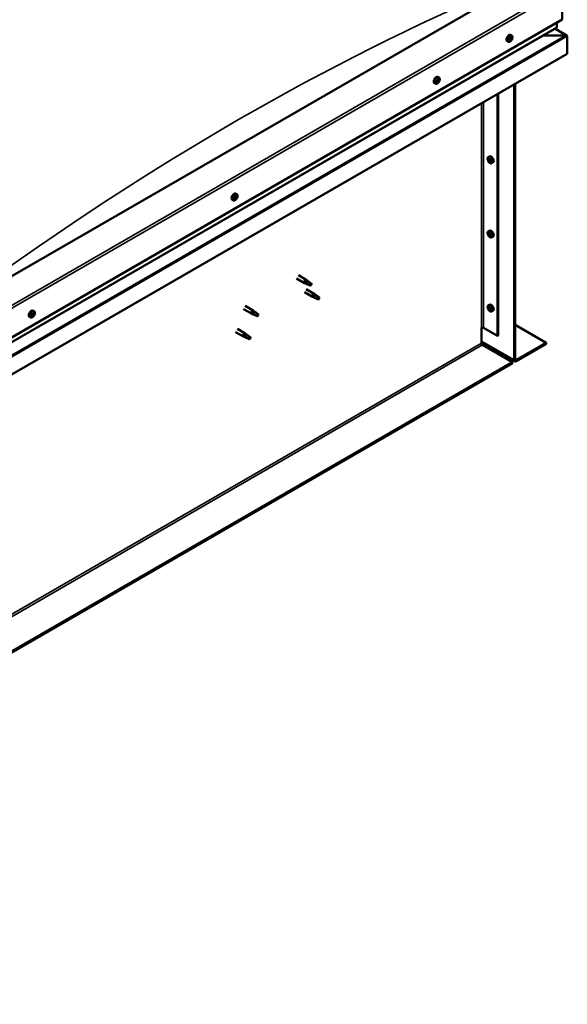
# Model space of a CAD drawing. Units: millimetres. Extents: x -6096 to 24268, y 3159 to 8837.
# Drawn here: x 45 to 774, y 3396 to 4708 of the extents above; entities that cross this region are included whole.
import ezdxf

# ---------------------------------------------------------------- set-up
doc = ezdxf.new("R2010")
doc.units = ezdxf.units.MM
doc.header["$LTSCALE"] = 25
doc.layers.add('Visible (ISO)', color=7, linetype='Continuous', lineweight=50)
doc.layers.add('Visible Narrow (ISO)', color=7, linetype='Continuous', lineweight=35)

msp = doc.modelspace()

# ---------------------------------------------------------------- linework, layer by layer
at = {"layer": 'Visible (ISO)'}
for p, q in [((696.4, 4749), (-10.7, 4340.7)), ((767.1, 4708.2), (767.1, 4746.9)), ((-10.7, 4259.1), (767.1, 4708.2)), ((760, 4698), (760, 4704.1)), ((760, 4704.1), (760, 4698)), ((-10.7, 4252.6), (759.6, 4697.4)), ((700.1, 4687), (698.7, 4687.8)), ((771.9, 4687.3), (742.2, 4687.3)), ((742.2, 4687.3), (771.9, 4687.3)), ((773.5, 4687), (757.5, 4696.2)), ((774.1, 4686.1), (774.1, 4686.1)), ((774.1, 4686.1), (774.1, 4686.1)), ((774.1, 4686.1), (774.1, 4662.8)), ((774.1, 4686.1), (774.1, 4686.1)), ((774.1, 4686.1), (774.1, 4662.8)), ((774.1, 4662.8), (774.1, 4686)), ((695.3, 4678.8), (694, 4679.6)), ((697.4, 4681.5), (697.1, 4681.7)), ((698.7, 4680.9), (697.6, 4681.6)), ((698.6, 4683.8), (698.4, 4683.9)), ((699.9, 4683.2), (698.9, 4683.8)), ((774.1, 4662.8), (-10.7, 4209.7)), ((774.1, 4662.8), (774.1, 4662.8)), ((774.1, 4662.8), (774.1, 4662.8)), ((598.4, 4622.9), (597.1, 4623.6)), ((601, 4625), (600.3, 4625.4)), ((603.2, 4631.1), (601.9, 4631.8)), ((602.6, 4627.8), (601.9, 4628.2)), ((703.4, 4254.6), (703.4, 4622)), ((704.5, 4255.2), (704.5, 4622.6)), ((681.2, 4609.2), (681.2, 4286.6)), ((682.2, 4609.8), (682.2, 4287.3)), ((669, 4525.1), (670.3, 4525.9)), ((669.1, 4520.8), (670.2, 4521.4)), ((669.9, 4522), (670.4, 4522.3)), ((670.8, 4519), (671.6, 4519.4)), ((671.7, 4520.2), (671.7, 4520.2)), ((673.7, 4516.9), (675, 4517.7)), ((333.8, 4475.5), (332.5, 4476.3)), ((329, 4467.3), (327.7, 4468.1)), ((331.1, 4470.1), (330.8, 4470.3)), ((332.3, 4469.4), (331.2, 4470)), ((332.5, 4472.4), (332.2, 4472.5)), ((333.6, 4471.6), (332.5, 4472.3)), ((669, 4426.3), (670.3, 4427.1)), ((669.1, 4422), (670.2, 4422.6)), ((669.9, 4423.2), (670.4, 4423.5)), ((670.8, 4420.2), (671.6, 4420.6)), ((671.7, 4421.4), (671.7, 4421.4)), ((673.7, 4418.1), (675, 4418.9)), ((413.4, 4363.4), (424, 4357.2)), ((415.8, 4367.5), (426.4, 4361.4)), ((426.5, 4356.2), (424.1, 4357.2)), ((424.2, 4358), (426.3, 4357)), ((426.3, 4357), (430.3, 4354.7)), ((428.1, 4360.1), (426.5, 4361.3)), ((431.9, 4357.1), (433.2, 4356.3)), ((424, 4345), (434.6, 4338.9)), ((426.4, 4349.1), (437, 4343)), ((430.3, 4354.7), (432.6, 4355)), ((433.2, 4356.3), (432.6, 4355)), ((437.1, 4337.8), (434.7, 4338.8)), ((434.8, 4339.6), (436.9, 4338.6)), ((436.9, 4338.6), (440.9, 4336.3)), ((438.7, 4341.7), (437.1, 4343)), ((440.9, 4336.3), (443.2, 4336.7)), ((442.5, 4338.7), (443.8, 4338)), ((443.8, 4338), (443.2, 4336.7)), ((63.7, 4319.6), (62.3, 4320.4)), ((342.7, 4322.5), (353.3, 4316.4)), ((345.1, 4326.7), (355.7, 4320.6)), ((357.4, 4319.3), (355.8, 4320.5)), ((669, 4327.5), (670.3, 4328.3)), ((669.1, 4323.2), (670.2, 4323.8)), ((669.9, 4324.4), (670.4, 4324.7)), ((670.8, 4321.4), (671.6, 4321.8)), ((671.7, 4322.6), (671.7, 4322.6)), ((673.7, 4319.3), (675, 4320.1)), ((58.9, 4311.4), (57.6, 4312.1)), ((61.4, 4313.5), (60.8, 4313.9)), ((63.1, 4316.3), (62.4, 4316.7)), ((355.8, 4315.3), (353.4, 4316.4)), ((353.5, 4317.2), (355.5, 4316.2)), ((355.5, 4316.2), (359.6, 4313.8)), ((359.6, 4313.8), (361.9, 4314.2)), ((361.2, 4316.3), (362.5, 4315.5)), ((362.5, 4315.5), (361.9, 4314.2)), ((332.1, 4291.9), (342.7, 4285.8)), ((334.5, 4296.1), (345.1, 4289.9)), ((659.6, 4297.5), (659.6, 4277.1)), ((662.4, 4297.5), (681.2, 4286.6)), ((704.5, 4301.3), (745.9, 4277.5)), ((345.2, 4284.7), (342.8, 4285.7)), ((342.9, 4286.5), (344.9, 4285.6)), ((344.9, 4285.6), (349, 4283.2)), ((346.8, 4288.7), (345.1, 4289.9)), ((349, 4283.2), (351.3, 4283.6)), ((350.6, 4285.7), (351.9, 4284.9)), ((351.9, 4284.9), (351.3, 4283.6)), ((659.6, 4278.7), (704.2, 4253)), ((681.2, 4286.6), (682.2, 4287.3)), ((661, 4274.6), (701, 4251.5)), ((745.9, 4277.5), (705.9, 4254.4)), ((705.9, 4253.2), (745.9, 4276.2)), ((745.9, 4277.5), (745.9, 4276.2)), ((701, 4251.5), (-779, 3397.1)), ((-779, 3395.8), (701, 4250.3)), ((701, 4251.5), (701, 4250.3))]:
    msp.add_line(p, q, dxfattribs=at)
for centre, start, end in [((693.2, 4685.5), 324.1421, 335.8579), ((596.3, 4629.6), 324.1421, 335.8579), ((675.8, 4523.6), 204.1421, 215.8579), ((326.9, 4474), 324.1421, 335.8579), ((675.8, 4424.8), 204.1421, 215.8579), ((675.8, 4326), 204.1421, 215.8579), ((56.8, 4318.1), 324.1421, 335.8579)]:
    msp.add_arc(centre, 8, start, end, dxfattribs=at)
for centre, major_axis, start_param, end_param in [((696.4, 4683.7), (-2.38, -4.11), 3.141593, 6.283185), ((758.6, 4698), (1.41, 0), 5.497787, 6.283185), ((758.6, 4698), (1.41, 0), 5.497787, 6.283185), ((771.9, 4686), (2.26, 0), 0.785398, 1.570796), ((771.9, 4686), (2.26, 0), 0.062541, 1.570796), ((773, 4686.7), (0.8, -1.39), 0.84598, 0.847939), ((773, 4685.4), (-0.8, -1.39), 2.356194, 2.418735), ((697.4, 4681.9), (-0.225, -0.39), 5.792847, 6.634438), ((698.7, 4682.3), (-1.1, -1.91), 5.39379, 6.246405), ((698.7, 4682.3), (1.1, 1.91), 1.205, 2.057615), ((697.4, 4681.9), (-0.225, -0.39), 3.95856, 4.80015), ((697.2, 4680.9), (0.394, 0.682), 0, 0.61795), ((697, 4680.8), (0.394, 0.682), 5.005758, 6.634438), ((697.4, 4682.9), (-0.394, -0.682), 0.816967, 2.445647), ((697.8, 4680.8), (-0.225, -0.39), 5.005758, 5.847348), ((698.7, 4682.3), (-1.1, -1.91), 0.157802, 1.010418), ((697.8, 4680.8), (0.225, 0.39), 3.698452, 4.540042), ((697.9, 4681.8), (-0.225, -0.39), 0.383293, 2.445647), ((698.2, 4683.5), (-0.225, -0.39), 4.74565, 5.58724), ((698.3, 4680.2), (0.394, 0.682), 6.052955, 7.681635), ((698.8, 4682.4), (0.394, 0.682), 0.816967, 2.445647), ((698.7, 4682.3), (1.1, 1.91), 0.157802, 1.010418), ((698.2, 4683.5), (0.225, 0.39), 6.052955, 6.894545), ((699, 4684.5), (-0.394, -0.682), 6.052955, 7.681635), ((698.7, 4683.4), (0.225, 0.39), 3.95856, 5.695258), ((699.1, 4681.2), (-0.225, -0.39), 6.052955, 6.894545), ((699.5, 4683.9), (-0.225, -0.39), 3.698452, 4.540043), ((698.7, 4682.3), (-1.1, -1.91), 1.205, 2.057615), ((699.1, 4681.2), (0.225, 0.39), 4.74565, 5.58724), ((699.9, 4681.8), (0.394, 0.682), 0.816967, 2.445647), ((700.3, 4683.9), (-0.394, -0.682), 5.005758, 6.634438), ((699.5, 4683.9), (0.225, 0.39), 5.005758, 5.847348), ((698.7, 4682.3), (1.1, 1.91), 5.39379, 6.246405), ((699.9, 4682.8), (0.225, 0.39), 3.95856, 4.80015), ((699.9, 4682.8), (0.225, 0.39), 5.792847, 6.634438), ((599.5, 4627.7), (-2.38, -4.11), 3.141593, 6.283185), ((601.8, 4626.4), (1.1, 1.91), 1.685158, 2.537774), ((600.6, 4625.3), (-0.225, -0.39), 4.438719, 5.280309), ((600.6, 4625.3), (-0.225, -0.39), 6.273006, 7.114596), ((601.8, 4626.4), (-1.1, -1.91), 5.873948, 6.726564), ((600.1, 4625.9), (0.394, 0.682), 4.438719, 6.067399), ((600.9, 4626.9), (-0.225, -0.39), 5.225808, 6.067399), ((600.3, 4625.5), (0.225, 0.39), 4.540216, 5.020201), ((601.1, 4625.5), (0.394, 0.682), 0.249928, 1.878608), ((600.6, 4624.3), (0.394, 0.682), 5.485916, 7.114596), ((601.8, 4626.4), (1.1, 1.91), 0.637961, 1.490576), ((600.9, 4626.9), (0.225, 0.39), 0.249928, 1.091519), ((601.3, 4628), (-0.394, -0.682), 0.249928, 1.878608), ((601.5, 4624.8), (-0.225, -0.39), 5.485916, 6.327506), ((601.5, 4626.6), (-0.225, -0.39), 0.249928, 2.925806), ((601.8, 4626.4), (-1.1, -1.91), 0.637961, 1.490576), ((601.5, 4624.8), (0.225, 0.39), 4.178611, 5.020201), ((602.3, 4627.6), (-0.394, -0.682), 4.438719, 6.067399), ((602.1, 4628), (-0.225, -0.39), 4.178611, 5.020201), ((602.2, 4624.8), (0.394, 0.682), 0.249928, 1.878608), ((601.9, 4628.2), (0.225, 0.39), 4.438719, 4.815616), ((601.8, 4626.4), (1.1, 1.91), 5.873948, 6.726564), ((602.1, 4628), (0.225, 0.39), 5.485916, 6.327506), ((603, 4628.5), (-0.394, -0.682), 5.485916, 7.114596), ((602.7, 4625.9), (-0.225, -0.39), 0.249928, 1.091519), ((603.4, 4626.9), (-0.394, -0.682), 4.438719, 6.067399), ((603, 4627.5), (0.225, 0.39), 6.273006, 7.114596), ((601.8, 4626.4), (-1.1, -1.91), 1.685158, 2.537774), ((602.7, 4625.9), (0.225, 0.39), 5.225808, 6.067399), ((603, 4627.5), (0.225, 0.39), 4.438719, 5.280309), ((670.4, 4520.5), (-1.1, 1.91), 0.35909, 1.211706), ((669.3, 4521.8), (0.225, -0.39), 3.89974, 4.741331), ((669.3, 4520.4), (-0.225, 0.39), 6.254244, 7.095834), ((670.4, 4520.5), (-1.1, 1.91), 5.595078, 6.447694), ((669.3, 4521.8), (-0.225, 0.39), 5.207046, 6.048636), ((668.7, 4521.5), (0.394, -0.682), 6.254244, 7.882923), ((669.3, 4520.4), (0.225, -0.39), 4.946938, 5.788528), ((670.4, 4520.5), (-1.1, 1.91), 1.406288, 2.258904), ((669.5, 4522.7), (0.394, -0.682), 5.207046, 6.835726), ((669.5, 4519.3), (0.394, -0.682), 1.018256, 2.646936), ((670.4, 4521.9), (-0.225, 0.39), 5.994136, 6.835726), ((670.4, 4521), (-0.225, 0.39), 0.047997, 2.646936), ((670.4, 4519), (0.225, -0.39), 4.159848, 5.001439), ((669.8, 4522.1), (0.394, -0.682), 0, 1.360732), ((672.7, 4521.8), (-2.37, 4.11), 3.141593, 6.283185), ((670.4, 4521.9), (-0.225, 0.39), 4.159848, 5.001439), ((670.4, 4520.5), (1.1, -1.91), 1.406288, 2.258904), ((670.7, 4519.9), (0.394, -0.682), 1.018256, 2.646936), ((670.4, 4519), (0.225, -0.39), 5.994136, 6.835726), ((670.4, 4520.5), (1.1, -1.91), 5.595078, 6.447694), ((671.2, 4521.7), (-0.394, 0.682), 1.018256, 2.646936), ((671.2, 4518.3), (-0.394, 0.682), 5.207046, 6.835726), ((671.5, 4519.7), (0.225, -0.39), 4.159848, 5.344418), ((671.5, 4520.6), (-0.225, 0.39), 4.946938, 5.788528), ((671.5, 4519.1), (0.225, -0.39), 5.207046, 6.048636), ((672.1, 4519.5), (-0.394, 0.682), 6.254244, 7.882923), ((671.5, 4520.6), (0.225, -0.39), 6.254244, 7.095834), ((671.5, 4519.1), (-0.225, 0.39), 3.89974, 4.741331), ((670.4, 4520.5), (1.1, -1.91), 0.35909, 1.211706), ((330.1, 4472.2), (-2.38, -4.11), 3.141593, 6.283185), ((331.1, 4470.6), (-0.225, -0.39), 5.707802, 6.549393), ((332.4, 4470.9), (-1.1, -1.91), 5.308745, 6.16136), ((332.4, 4470.9), (1.1, 1.91), 1.119955, 1.97257), ((331.1, 4470.6), (-0.225, -0.39), 3.873515, 4.715105), ((330.7, 4469.5), (0.394, 0.682), 4.920713, 6.549393), ((331.4, 4469.3), (-0.225, -0.39), 4.920713, 5.762303), ((331.2, 4471.6), (-0.394, -0.682), 0.731923, 2.360602), ((332.4, 4470.9), (-1.1, -1.91), 0.072757, 0.925373), ((331.4, 4469.3), (0.225, 0.39), 3.613407, 4.454998), ((331.5, 4470.3), (0.225, 0.39), 3.668323, 5.502195), ((331.9, 4468.7), (0.394, 0.682), 5.96791, 7.59659), ((332.1, 4472.1), (-0.225, -0.39), 4.660605, 5.502195), ((332.4, 4470.8), (0.394, 0.682), 0.731923, 2.360602), ((332.4, 4470.9), (1.1, 1.91), 0.072757, 0.925373), ((332.1, 4472.1), (0.225, 0.39), 5.96791, 6.8095), ((332.9, 4473), (-0.394, -0.682), 5.96791, 7.59659), ((332.9, 4473), (-0.394, -0.682), 5.893377, 6.283185), ((332.4, 4471.8), (0.225, 0.39), 3.873515, 5.8394), ((332.7, 4469.6), (-0.225, -0.39), 5.96791, 6.8095), ((332.4, 4470.9), (-1.1, -1.91), 1.119955, 1.97257), ((332.7, 4469.6), (0.225, 0.39), 4.660605, 5.502195), ((333.5, 4470.1), (0.394, 0.682), 0.731923, 2.360602), ((333.3, 4472.4), (-0.225, -0.39), 3.613407, 4.454997), ((334, 4472.3), (-0.394, -0.682), 4.920713, 6.549393), ((332.4, 4470.9), (1.1, 1.91), 5.308745, 6.16136), ((333.3, 4472.4), (0.225, 0.39), 4.920713, 5.762303), ((333.6, 4471.2), (0.225, 0.39), 3.873515, 4.715105), ((333.6, 4471.2), (0.225, 0.39), 5.707802, 6.549393), ((670.4, 4421.7), (-1.1, 1.91), 0.35909, 1.211706), ((669.3, 4423), (0.225, -0.39), 3.89974, 4.741331), ((670.4, 4421.7), (-1.1, 1.91), 5.595078, 6.447694), ((669.3, 4423), (-0.225, 0.39), 5.207046, 6.048636), ((668.7, 4422.7), (0.394, -0.682), 6.254244, 7.882923), ((669.5, 4423.9), (0.394, -0.682), 5.207046, 6.835726), ((670.4, 4423.1), (-0.225, 0.39), 5.994136, 6.835726), ((670.4, 4422.2), (-0.225, 0.39), 0.047997, 2.646936), ((669.8, 4423.3), (0.394, -0.682), 0, 1.360732), ((672.7, 4423), (-2.37, 4.11), 3.141593, 6.283185), ((670.4, 4423.1), (-0.225, 0.39), 4.159848, 5.001439), ((670.4, 4421.7), (1.1, -1.91), 1.406288, 2.258904), ((671.2, 4422.9), (-0.394, 0.682), 1.018256, 2.646936), ((669.3, 4421.6), (-0.225, 0.39), 6.254244, 7.095834), ((669.3, 4421.6), (0.225, -0.39), 4.946938, 5.788528), ((670.4, 4421.7), (-1.1, 1.91), 1.406288, 2.258904), ((669.5, 4420.5), (0.394, -0.682), 1.018256, 2.646936), ((670.4, 4420.2), (0.225, -0.39), 4.159848, 5.001439), ((670.7, 4421.1), (0.394, -0.682), 1.018256, 2.646936), ((670.4, 4420.2), (0.225, -0.39), 5.994136, 6.835726), ((670.4, 4421.7), (1.1, -1.91), 5.595078, 6.447694), ((671.2, 4419.5), (-0.394, 0.682), 5.207046, 6.835726), ((671.5, 4420.9), (0.225, -0.39), 4.159848, 5.344418), ((671.5, 4421.8), (-0.225, 0.39), 4.946938, 5.788528), ((671.5, 4420.3), (0.225, -0.39), 5.207046, 6.048636), ((672.1, 4420.7), (-0.394, 0.682), 6.254244, 7.882923), ((671.5, 4421.8), (0.225, -0.39), 6.254244, 7.095834), ((671.5, 4420.3), (-0.225, 0.39), 3.89974, 4.741331), ((670.4, 4421.7), (1.1, -1.91), 0.35909, 1.211706), ((425.2, 4359.3), (1.2, 2.08), 6.213805, 9.494158), ((427.7, 4357.9), (1.03, 1.78), 0.133634, 2.356194), ((431.8, 4355.5), (-1.03, -1.78), 3.861865, 5.497787), ((431.8, 4355.5), (1.03, 1.78), 3.861865, 5.497787), ((435.8, 4340.9), (1.2, 2.08), 6.213805, 9.494158), ((438.3, 4339.5), (1.03, 1.78), 0.133634, 2.356194), ((442.4, 4337.1), (-1.03, -1.78), 3.861865, 5.497787), ((442.4, 4337.1), (1.03, 1.78), 3.861865, 5.497787), ((60, 4316.2), (-2.38, -4.11), 3.141593, 6.283185), ((354.5, 4318.5), (1.2, 2.08), 6.213805, 9.494158), ((357, 4317), (1.03, 1.78), 0.133634, 2.356194), ((670.4, 4322.9), (-1.1, 1.91), 0.35909, 1.211706), ((669.3, 4324.3), (0.225, -0.39), 3.89974, 4.741331), ((669.3, 4322.8), (-0.225, 0.39), 6.254244, 7.095834), ((670.4, 4322.9), (-1.1, 1.91), 5.595078, 6.447694), ((669.3, 4324.3), (-0.225, 0.39), 5.207046, 6.048636), ((668.7, 4323.9), (0.394, -0.682), 6.254244, 7.882923), ((669.3, 4322.8), (0.225, -0.39), 4.946938, 5.788528), ((670.4, 4322.9), (-1.1, 1.91), 1.406288, 2.258904), ((669.5, 4325.1), (0.394, -0.682), 5.207046, 6.835726), ((669.5, 4321.7), (0.394, -0.682), 1.018256, 2.646936), ((670.4, 4324.4), (-0.225, 0.39), 5.994136, 6.835726), ((670.4, 4323.4), (-0.225, 0.39), 0.047997, 2.646936), ((670.4, 4321.4), (0.225, -0.39), 4.159848, 5.001439), ((669.8, 4324.5), (0.394, -0.682), 0, 1.360732), ((672.7, 4324.2), (-2.37, 4.11), 3.141593, 6.283185), ((670.4, 4324.4), (-0.225, 0.39), 4.159848, 5.001439), ((670.4, 4322.9), (1.1, -1.91), 1.406288, 2.258904), ((670.7, 4322.3), (0.394, -0.682), 1.018256, 2.646936), ((670.4, 4321.4), (0.225, -0.39), 5.994136, 6.835726), ((670.4, 4322.9), (1.1, -1.91), 5.595078, 6.447694), ((671.2, 4324.1), (-0.394, 0.682), 1.018256, 2.646936), ((671.2, 4320.7), (-0.394, 0.682), 5.207046, 6.835726), ((671.5, 4322.1), (0.225, -0.39), 4.159848, 5.344418), ((671.5, 4323), (-0.225, 0.39), 4.946938, 5.788528), ((671.5, 4321.5), (0.225, -0.39), 5.207046, 6.048636), ((672.1, 4321.9), (-0.394, 0.682), 6.254244, 7.882923), ((671.5, 4323), (0.225, -0.39), 6.254244, 7.095834), ((671.5, 4321.5), (-0.225, 0.39), 3.89974, 4.741331), ((670.4, 4322.9), (1.1, -1.91), 0.35909, 1.211706), ((62.3, 4314.9), (1.1, 1.91), 1.656134, 2.508749), ((61, 4313.8), (-0.225, -0.39), 4.409694, 5.251284), ((61, 4313.8), (-0.225, -0.39), 6.243981, 7.085572), ((62.3, 4314.9), (-1.1, -1.91), 5.844924, 6.69754), ((60.6, 4314.5), (0.394, 0.682), 4.409694, 6.038374), ((61.4, 4315.5), (-0.225, -0.39), 5.196784, 6.038374), ((61.5, 4313.9), (0.394, 0.682), 0.220904, 1.849584), ((60.8, 4314), (0.225, 0.39), 4.598727, 4.991177), ((61, 4312.8), (0.394, 0.682), 5.456892, 7.085572), ((62.3, 4314.9), (1.1, 1.91), 0.608936, 1.461552), ((61.4, 4315.5), (0.225, 0.39), 0.220904, 1.062494), ((61.8, 4316.6), (-0.394, -0.682), 0.220904, 1.849584), ((61.9, 4313.3), (-0.225, -0.39), 5.456892, 6.298482), ((62, 4315), (-0.225, -0.39), 0.220904, 2.896781), ((62.3, 4314.9), (-1.1, -1.91), 0.608936, 1.461552), ((61.9, 4313.3), (0.225, 0.39), 4.149586, 4.991177), ((62.7, 4316), (-0.394, -0.682), 4.409694, 6.038374), ((62.7, 4313.3), (0.394, 0.682), 0.220904, 1.849584), ((62.6, 4316.5), (-0.225, -0.39), 4.149586, 4.991177), ((62.3, 4316.7), (0.225, 0.39), 4.409694, 4.874326), ((62.3, 4314.9), (1.1, 1.91), 5.844924, 6.69754), ((62.6, 4316.5), (0.225, 0.39), 5.456892, 6.298482), ((63.5, 4317), (-0.394, -0.682), 5.456892, 7.085572), ((63.1, 4314.4), (-0.225, -0.39), 0.220904, 1.062494), ((63.9, 4315.3), (-0.394, -0.682), 4.409694, 6.038374), ((62.3, 4314.9), (-1.1, -1.91), 1.656134, 2.508749), ((63.1, 4314.4), (0.225, 0.39), 5.196784, 6.038374), ((63.5, 4316), (0.225, 0.39), 6.243981, 7.085572), ((63.5, 4316), (0.225, 0.39), 4.409694, 5.251284), ((361.1, 4314.7), (-1.03, -1.78), 3.861865, 5.497787), ((361.1, 4314.7), (1.03, 1.78), 3.861865, 5.497787), ((661, 4296.6), (2, 0), 0.785398, 2.356194), ((343.9, 4287.9), (1.2, 2.08), 6.213805, 9.494158), ((346.4, 4286.4), (1.03, 1.78), 0.133634, 2.356194), ((350.5, 4284.1), (-1.03, -1.78), 3.861865, 5.497787), ((350.5, 4284.1), (1.03, 1.78), 3.861865, 5.497787), ((661, 4276.2), (1, -1.73), 3.926991, 5.497787), ((705.9, 4256), (-1.75, -3.03), 5.497787, 7.068583), ((705.9, 4256), (-1, -1.73), 5.497787, 7.068583)]:
    msp.add_ellipse(centre, major_axis=major_axis, ratio=0.57735, start_param=start_param, end_param=end_param, dxfattribs=at)
for points, knots in [([(700.1, 4687), (700.3, 4686.9), (700.5, 4686.7), (700.8, 4686.2), (701, 4685.9), (701.1, 4685.3), (701.1, 4684.9), (701.1, 4684.2), (701, 4683.8), (700.8, 4683), (700.7, 4682.6), (700.5, 4682.2)], [0.58411, 0.58411, 0.58411, 0.58411, 0.863095, 0.863095, 1.142081, 1.142081, 1.421066, 1.421066, 1.700052, 1.700052, 1.979037, 1.979037, 1.979037, 1.979037]), ([(699.7, 4680.8), (699.4, 4680.4), (699.2, 4680.1), (698.6, 4679.6), (698.3, 4679.3), (697.7, 4678.9), (697.3, 4678.8), (696.7, 4678.6), (696.4, 4678.5), (695.8, 4678.6), (695.6, 4678.6), (695.3, 4678.8)], [2.330775, 2.330775, 2.330775, 2.330775, 2.60976, 2.60976, 2.888746, 2.888746, 3.167731, 3.167731, 3.446717, 3.446717, 3.725703, 3.725703, 3.725703, 3.725703]), ([(697.1, 4681.6), (697.1, 4681.7), (697.1, 4681.7), (697.1, 4681.8), (697.1, 4681.9), (697.1, 4681.9), (697.1, 4682), (697.2, 4682)], [0.17438702, 0.17438702, 0.17438702, 0.17438702, 0.18896797, 0.18896797, 0.20586323, 0.20586323, 0.21737852, 0.21737852, 0.21737852, 0.21737852]), ([(697.7, 4680.4), (697.7, 4680.3), (697.7, 4680.3), (697.6, 4680.4), (697.6, 4680.4), (697.5, 4680.4), (697.5, 4680.4), (697.5, 4680.5)], [0.17438702, 0.17438702, 0.17438702, 0.17438702, 0.18896797, 0.18896797, 0.20586323, 0.20586323, 0.21737851, 0.21737851, 0.21737851, 0.21737851]), ([(698, 4683.6), (698, 4683.7), (698.1, 4683.7), (698.1, 4683.8), (698.2, 4683.8), (698.2, 4683.9), (698.3, 4683.9), (698.3, 4683.9)], [0.17438702, 0.17438702, 0.17438702, 0.17438702, 0.18896797, 0.18896797, 0.20586323, 0.20586323, 0.21737852, 0.21737852, 0.21737852, 0.21737852]), ([(699.3, 4681.1), (699.3, 4681), (699.2, 4681), (699.2, 4680.9), (699.1, 4680.9), (699, 4680.8), (699, 4680.8), (699, 4680.8)], [0.17438702, 0.17438702, 0.17438702, 0.17438702, 0.18896797, 0.18896797, 0.20586323, 0.20586323, 0.21737851, 0.21737851, 0.21737851, 0.21737851]), ([(699.6, 4684.3), (699.6, 4684.3), (699.6, 4684.3), (699.7, 4684.3), (699.7, 4684.3), (699.8, 4684.3), (699.8, 4684.3), (699.8, 4684.2)], [0.17438702, 0.17438702, 0.17438702, 0.17438702, 0.18896797, 0.18896797, 0.20586323, 0.20586323, 0.21737852, 0.21737852, 0.21737852, 0.21737852]), ([(700.2, 4683.1), (700.2, 4683), (700.2, 4683), (700.2, 4682.9), (700.2, 4682.8), (700.2, 4682.7), (700.2, 4682.7), (700.1, 4682.7)], [0.17438702, 0.17438702, 0.17438702, 0.17438702, 0.18896797, 0.18896797, 0.20586323, 0.20586323, 0.21737852, 0.21737852, 0.21737852, 0.21737852]), ([(602.8, 4624.9), (602.6, 4624.5), (602.3, 4624.2), (601.7, 4623.6), (601.4, 4623.4), (600.8, 4623), (600.5, 4622.8), (599.8, 4622.6), (599.5, 4622.6), (599, 4622.6), (598.7, 4622.7), (598.4, 4622.9)], [1.763736, 1.763736, 1.763736, 1.763736, 2.042721, 2.042721, 2.321707, 2.321707, 2.600692, 2.600692, 2.879678, 2.879678, 3.158664, 3.158664, 3.158664, 3.158664]), ([(600.3, 4624.9), (600.3, 4624.9), (600.3, 4625), (600.2, 4625), (600.2, 4625.1), (600.2, 4625.1), (600.2, 4625.2), (600.2, 4625.2)], [0.17438702, 0.17438702, 0.17438702, 0.17438702, 0.18896797, 0.18896797, 0.20586323, 0.20586323, 0.21737851, 0.21737851, 0.21737851, 0.21737851]), ([(600.6, 4626.8), (600.6, 4626.9), (600.6, 4626.9), (600.6, 4627), (600.6, 4627.1), (600.7, 4627.1), (600.7, 4627.2), (600.8, 4627.2)], [0.17438702, 0.17438702, 0.17438702, 0.17438702, 0.18896797, 0.18896797, 0.20586323, 0.20586323, 0.21737852, 0.21737852, 0.21737852, 0.21737852]), ([(601.5, 4624.5), (601.5, 4624.5), (601.5, 4624.4), (601.4, 4624.4), (601.3, 4624.4), (601.3, 4624.4), (601.3, 4624.4), (601.3, 4624.4)], [0.17438702, 0.17438702, 0.17438702, 0.17438702, 0.18896797, 0.18896797, 0.20586323, 0.20586323, 0.21737851, 0.21737851, 0.21737851, 0.21737851]), ([(602, 4628.3), (602, 4628.4), (602.1, 4628.4), (602.1, 4628.4), (602.2, 4628.4), (602.3, 4628.4), (602.3, 4628.4), (602.3, 4628.4)], [0.17438702, 0.17438702, 0.17438702, 0.17438702, 0.18896797, 0.18896797, 0.20586323, 0.20586323, 0.21737852, 0.21737852, 0.21737852, 0.21737852]), ([(603, 4626), (603, 4626), (603, 4625.9), (602.9, 4625.8), (602.9, 4625.8), (602.8, 4625.7), (602.8, 4625.7), (602.8, 4625.6)], [0.17438702, 0.17438702, 0.17438702, 0.17438702, 0.18896797, 0.18896797, 0.20586323, 0.20586323, 0.21737852, 0.21737852, 0.21737852, 0.21737852]), ([(603.2, 4631.1), (603.4, 4630.9), (603.6, 4630.7), (604, 4630.3), (604.1, 4630), (604.2, 4629.3), (604.2, 4629), (604.2, 4628.3), (604.2, 4627.9), (604, 4627.1), (603.8, 4626.7), (603.6, 4626.3)], [0.017071, 0.017071, 0.017071, 0.017071, 0.296056, 0.296056, 0.575042, 0.575042, 0.854027, 0.854027, 1.133013, 1.133013, 1.411998, 1.411998, 1.411998, 1.411998]), ([(603.2, 4627.9), (603.2, 4627.9), (603.3, 4627.9), (603.3, 4627.8), (603.3, 4627.8), (603.3, 4627.7), (603.3, 4627.7), (603.3, 4627.6)], [0.17438702, 0.17438702, 0.17438702, 0.17438702, 0.18896797, 0.18896797, 0.20586323, 0.20586323, 0.21737852, 0.21737852, 0.21737852, 0.21737852]), ([(668.5, 4520.3), (668.3, 4520.7), (668.2, 4521.1), (668, 4521.9), (667.9, 4522.3), (667.9, 4523), (667.9, 4523.4), (668.1, 4524), (668.2, 4524.3), (668.5, 4524.8), (668.7, 4525), (669, 4525.1)], [5.673656, 5.673656, 5.673656, 5.673656, 5.952641, 5.952641, 6.231627, 6.231627, 6.510612, 6.510612, 6.789598, 6.789598, 7.068583, 7.068583, 7.068583, 7.068583]), ([(669, 4522), (669, 4522.1), (669, 4522.1), (669, 4522.2), (669, 4522.2), (669.1, 4522.2), (669.1, 4522.3), (669.1, 4522.3)], [0.17438702, 0.17438702, 0.17438702, 0.17438702, 0.18896797, 0.18896797, 0.20586323, 0.20586323, 0.21737852, 0.21737852, 0.21737852, 0.21737852]), ([(669.1, 4520.2), (669.1, 4520.2), (669.1, 4520.2), (669, 4520.3), (669, 4520.4), (669, 4520.5), (669, 4520.5), (669, 4520.5)], [0.17438702, 0.17438702, 0.17438702, 0.17438702, 0.18896797, 0.18896797, 0.20586323, 0.20586323, 0.21737852, 0.21737852, 0.21737852, 0.21737852]), ([(673.7, 4516.9), (673.5, 4516.8), (673.2, 4516.7), (672.6, 4516.7), (672.3, 4516.7), (671.7, 4516.9), (671.4, 4517), (670.8, 4517.4), (670.4, 4517.7), (669.9, 4518.3), (669.6, 4518.6), (669.3, 4518.9)], [3.926991, 3.926991, 3.926991, 3.926991, 4.205976, 4.205976, 4.484962, 4.484962, 4.763947, 4.763947, 5.042933, 5.042933, 5.321918, 5.321918, 5.321918, 5.321918]), ([(670.2, 4522.4), (670.3, 4522.4), (670.3, 4522.4), (670.4, 4522.3), (670.4, 4522.3), (670.5, 4522.2), (670.5, 4522.2), (670.5, 4522.2)], [0.17438702, 0.17438702, 0.17438702, 0.17438702, 0.18896797, 0.18896797, 0.20586323, 0.20586323, 0.21737852, 0.21737852, 0.21737852, 0.21737852]), ([(670.5, 4518.6), (670.5, 4518.6), (670.5, 4518.6), (670.4, 4518.6), (670.4, 4518.7), (670.3, 4518.7), (670.3, 4518.7), (670.2, 4518.8)], [0.17438702, 0.17438702, 0.17438702, 0.17438702, 0.18896797, 0.18896797, 0.20586323, 0.20586323, 0.21737852, 0.21737852, 0.21737852, 0.21737852]), ([(671.6, 4520.8), (671.7, 4520.8), (671.7, 4520.7), (671.8, 4520.6), (671.8, 4520.6), (671.8, 4520.5), (671.8, 4520.4), (671.8, 4520.4)], [0.17438702, 0.17438702, 0.17438702, 0.17438702, 0.18896797, 0.18896797, 0.20586323, 0.20586323, 0.21737851, 0.21737851, 0.21737851, 0.21737851]), ([(671.8, 4518.9), (671.8, 4518.9), (671.8, 4518.8), (671.8, 4518.8), (671.8, 4518.7), (671.7, 4518.7), (671.7, 4518.7), (671.6, 4518.7)], [0.17438702, 0.17438702, 0.17438702, 0.17438702, 0.18896797, 0.18896797, 0.20586323, 0.20586323, 0.21737851, 0.21737851, 0.21737851, 0.21737851]), ([(333.8, 4475.5), (334, 4475.4), (334.2, 4475.2), (334.6, 4474.7), (334.7, 4474.4), (334.8, 4473.8), (334.8, 4473.4), (334.8, 4472.7), (334.7, 4472.3), (334.5, 4471.5), (334.4, 4471.1), (334.2, 4470.7)], [2.59346, 2.59346, 2.59346, 2.59346, 2.872446, 2.872446, 3.151431, 3.151431, 3.430417, 3.430417, 3.709402, 3.709402, 3.988388, 3.988388, 3.988388, 3.988388]), ([(333.4, 4469.3), (333.2, 4469), (332.9, 4468.7), (332.3, 4468.1), (332, 4467.8), (331.4, 4467.4), (331.1, 4467.3), (330.4, 4467.1), (330.1, 4467.1), (329.5, 4467.1), (329.3, 4467.2), (329, 4467.3)], [4.340125, 4.340125, 4.340125, 4.340125, 4.619111, 4.619111, 4.898096, 4.898096, 5.177082, 5.177082, 5.456067, 5.456067, 5.735053, 5.735053, 5.735053, 5.735053]), ([(330.8, 4470.3), (330.8, 4470.4), (330.8, 4470.4), (330.8, 4470.5), (330.8, 4470.6), (330.9, 4470.6), (330.9, 4470.7), (330.9, 4470.7)], [0.17438702, 0.17438702, 0.17438702, 0.17438702, 0.18896797, 0.18896797, 0.20586323, 0.20586323, 0.21737852, 0.21737852, 0.21737852, 0.21737852]), ([(331.3, 4468.9), (331.3, 4468.9), (331.3, 4468.9), (331.2, 4468.9), (331.2, 4469), (331.2, 4469), (331.1, 4469), (331.1, 4469.1)], [0.17438702, 0.17438702, 0.17438702, 0.17438702, 0.18896797, 0.18896797, 0.20586323, 0.20586323, 0.21737852, 0.21737852, 0.21737852, 0.21737852]), ([(331.9, 4472.3), (331.9, 4472.3), (331.9, 4472.4), (332, 4472.4), (332, 4472.5), (332.1, 4472.5), (332.1, 4472.5), (332.2, 4472.5)], [0.17438702, 0.17438702, 0.17438702, 0.17438702, 0.18896797, 0.18896797, 0.20586323, 0.20586323, 0.21737852, 0.21737852, 0.21737852, 0.21737852]), ([(332.9, 4469.5), (332.9, 4469.4), (332.8, 4469.4), (332.7, 4469.3), (332.7, 4469.3), (332.6, 4469.2), (332.6, 4469.2), (332.6, 4469.2)], [0.17438702, 0.17438702, 0.17438702, 0.17438702, 0.18896797, 0.18896797, 0.20586323, 0.20586323, 0.21737852, 0.21737852, 0.21737852, 0.21737852]), ([(333.4, 4472.8), (333.4, 4472.8), (333.4, 4472.8), (333.5, 4472.8), (333.5, 4472.8), (333.6, 4472.7), (333.6, 4472.7), (333.6, 4472.7)], [0.17438702, 0.17438702, 0.17438702, 0.17438702, 0.18896797, 0.18896797, 0.20586323, 0.20586323, 0.21737851, 0.21737851, 0.21737851, 0.21737851]), ([(333.9, 4471.4), (333.9, 4471.4), (333.9, 4471.3), (333.9, 4471.2), (333.9, 4471.2), (333.8, 4471.1), (333.8, 4471.1), (333.8, 4471)], [0.17438702, 0.17438702, 0.17438702, 0.17438702, 0.18896797, 0.18896797, 0.20586323, 0.20586323, 0.21737851, 0.21737851, 0.21737851, 0.21737851]), ([(668.5, 4421.5), (668.3, 4421.9), (668.2, 4422.3), (668, 4423.1), (667.9, 4423.5), (667.9, 4424.3), (667.9, 4424.6), (668.1, 4425.2), (668.2, 4425.5), (668.5, 4426), (668.7, 4426.2), (669, 4426.3)], [5.673656, 5.673656, 5.673656, 5.673656, 5.952641, 5.952641, 6.231627, 6.231627, 6.510612, 6.510612, 6.789598, 6.789598, 7.068583, 7.068583, 7.068583, 7.068583]), ([(669, 4423.2), (669, 4423.3), (669, 4423.3), (669, 4423.4), (669, 4423.4), (669.1, 4423.4), (669.1, 4423.5), (669.1, 4423.5)], [0.17438702, 0.17438702, 0.17438702, 0.17438702, 0.18896797, 0.18896797, 0.20586323, 0.20586323, 0.21737852, 0.21737852, 0.21737852, 0.21737852]), ([(670.2, 4423.6), (670.3, 4423.6), (670.3, 4423.6), (670.4, 4423.5), (670.4, 4423.5), (670.5, 4423.4), (670.5, 4423.4), (670.5, 4423.4)], [0.17438702, 0.17438702, 0.17438702, 0.17438702, 0.18896797, 0.18896797, 0.20586323, 0.20586323, 0.21737852, 0.21737852, 0.21737852, 0.21737852]), ([(669.1, 4421.4), (669.1, 4421.4), (669.1, 4421.4), (669, 4421.5), (669, 4421.6), (669, 4421.7), (669, 4421.7), (669, 4421.8)], [0.17438702, 0.17438702, 0.17438702, 0.17438702, 0.18896797, 0.18896797, 0.20586323, 0.20586323, 0.21737852, 0.21737852, 0.21737852, 0.21737852]), ([(673.7, 4418.1), (673.5, 4418), (673.2, 4417.9), (672.6, 4417.9), (672.3, 4417.9), (671.7, 4418.1), (671.4, 4418.2), (670.8, 4418.6), (670.4, 4418.9), (669.9, 4419.5), (669.6, 4419.8), (669.3, 4420.1)], [3.926991, 3.926991, 3.926991, 3.926991, 4.205976, 4.205976, 4.484962, 4.484962, 4.763947, 4.763947, 5.042933, 5.042933, 5.321918, 5.321918, 5.321918, 5.321918]), ([(670.5, 4419.8), (670.5, 4419.8), (670.5, 4419.8), (670.4, 4419.8), (670.4, 4419.9), (670.3, 4419.9), (670.3, 4419.9), (670.2, 4420)], [0.17438702, 0.17438702, 0.17438702, 0.17438702, 0.18896797, 0.18896797, 0.20586323, 0.20586323, 0.21737852, 0.21737852, 0.21737852, 0.21737852]), ([(671.6, 4422), (671.7, 4422), (671.7, 4421.9), (671.8, 4421.8), (671.8, 4421.8), (671.8, 4421.7), (671.8, 4421.6), (671.8, 4421.6)], [0.17438702, 0.17438702, 0.17438702, 0.17438702, 0.18896797, 0.18896797, 0.20586323, 0.20586323, 0.21737851, 0.21737851, 0.21737851, 0.21737851]), ([(671.8, 4420.1), (671.8, 4420.1), (671.8, 4420), (671.8, 4420), (671.8, 4419.9), (671.7, 4419.9), (671.7, 4419.9), (671.6, 4419.9)], [0.17438702, 0.17438702, 0.17438702, 0.17438702, 0.18896797, 0.18896797, 0.20586323, 0.20586323, 0.21737851, 0.21737851, 0.21737851, 0.21737851]), ([(426.8, 4356), (426.6, 4356.1), (426.3, 4356.2), (425.8, 4356.5), (425.5, 4356.6), (424.9, 4357), (424.6, 4357.3), (424.3, 4357.6), (424.3, 4357.7), (424.2, 4357.8), (424.2, 4357.9), (424.2, 4358)], [0.9725494, 0.9725494, 0.9725494, 0.9725494, 1.0547969, 1.0547969, 1.1648244, 1.1648244, 1.2623094, 1.2623094, 1.290226, 1.290226, 1.3181426, 1.3181426, 1.3181426, 1.3181426]), ([(428.6, 4359.7), (428.5, 4359.8), (428.4, 4359.9), (428.2, 4360), (428.2, 4360.1), (428.1, 4360.1)], [0.9722954, 0.9722954, 0.9722954, 0.9722954, 1.054543, 1.054543, 1.0862896, 1.0862896, 1.0862896, 1.0862896]), ([(431.9, 4357.2), (431.6, 4357.4), (431.4, 4357.5), (430.7, 4358), (430.3, 4358.3), (429.5, 4359), (429.1, 4359.3), (428.7, 4359.6), (428.7, 4359.6), (428.6, 4359.7)], [1.0296095, 1.0296095, 1.0296095, 1.0296095, 1.1266468, 1.1266468, 1.3399415, 1.3399415, 1.5532361, 1.5532361, 1.5988171, 1.5988171, 1.5988171, 1.5988171]), ([(431.7, 4353.8), (431.4, 4353.9), (431.2, 4354), (430.3, 4354.4), (429.7, 4354.7), (428.5, 4355.3), (427.8, 4355.5), (427.1, 4355.9), (427, 4356), (426.8, 4356)], [1.0298299, 1.0298299, 1.0298299, 1.0298299, 1.1268672, 1.1268672, 1.3401618, 1.3401618, 1.5534565, 1.5534565, 1.5990374, 1.5990374, 1.5990374, 1.5990374]), ([(437.4, 4337.6), (437.2, 4337.7), (436.9, 4337.8), (436.4, 4338.1), (436.1, 4338.3), (435.5, 4338.6), (435.2, 4338.9), (434.9, 4339.2), (434.9, 4339.3), (434.8, 4339.5), (434.8, 4339.5), (434.8, 4339.6)], [0.9725494, 0.9725494, 0.9725494, 0.9725494, 1.0547969, 1.0547969, 1.1648244, 1.1648244, 1.2623094, 1.2623094, 1.290226, 1.290226, 1.3181426, 1.3181426, 1.3181426, 1.3181426]), ([(442.3, 4335.4), (442, 4335.5), (441.8, 4335.7), (440.9, 4336.1), (440.3, 4336.3), (439.1, 4336.9), (438.4, 4337.2), (437.7, 4337.5), (437.6, 4337.6), (437.4, 4337.6)], [1.0298299, 1.0298299, 1.0298299, 1.0298299, 1.1268672, 1.1268672, 1.3401618, 1.3401618, 1.5534565, 1.5534565, 1.5990374, 1.5990374, 1.5990374, 1.5990374]), ([(439.2, 4341.3), (439.1, 4341.4), (439, 4341.5), (438.8, 4341.7), (438.8, 4341.7), (438.7, 4341.7)], [0.9722954, 0.9722954, 0.9722954, 0.9722954, 1.054543, 1.054543, 1.0862896, 1.0862896, 1.0862896, 1.0862896]), ([(442.5, 4338.9), (442.2, 4339), (442, 4339.2), (441.3, 4339.6), (440.9, 4340), (440.1, 4340.6), (439.7, 4340.9), (439.3, 4341.2), (439.3, 4341.3), (439.2, 4341.3)], [1.0296095, 1.0296095, 1.0296095, 1.0296095, 1.1266468, 1.1266468, 1.3399415, 1.3399415, 1.5532361, 1.5532361, 1.5988171, 1.5988171, 1.5988171, 1.5988171]), ([(63.7, 4319.6), (63.9, 4319.4), (64.1, 4319.3), (64.4, 4318.8), (64.6, 4318.5), (64.7, 4317.8), (64.7, 4317.5), (64.7, 4316.8), (64.6, 4316.4), (64.4, 4315.6), (64.3, 4315.2), (64.1, 4314.8)], [6.271232, 6.271232, 6.271232, 6.271232, 6.550217, 6.550217, 6.829203, 6.829203, 7.108188, 7.108188, 7.387174, 7.387174, 7.666159, 7.666159, 7.666159, 7.666159]), ([(357.9, 4318.9), (357.8, 4319), (357.6, 4319.1), (357.5, 4319.2), (357.4, 4319.2), (357.4, 4319.3)], [0.9722954, 0.9722954, 0.9722954, 0.9722954, 1.054543, 1.054543, 1.0862896, 1.0862896, 1.0862896, 1.0862896]), ([(361.2, 4316.4), (360.9, 4316.6), (360.7, 4316.7), (360, 4317.2), (359.6, 4317.5), (358.8, 4318.2), (358.4, 4318.5), (358, 4318.8), (357.9, 4318.8), (357.9, 4318.9)], [1.0296095, 1.0296095, 1.0296095, 1.0296095, 1.1266468, 1.1266468, 1.3399415, 1.3399415, 1.5532361, 1.5532361, 1.5988171, 1.5988171, 1.5988171, 1.5988171]), ([(668.5, 4322.7), (668.3, 4323.1), (668.2, 4323.5), (668, 4324.3), (667.9, 4324.7), (667.9, 4325.5), (667.9, 4325.8), (668.1, 4326.4), (668.2, 4326.7), (668.5, 4327.2), (668.7, 4327.4), (669, 4327.5)], [5.673656, 5.673656, 5.673656, 5.673656, 5.952641, 5.952641, 6.231627, 6.231627, 6.510612, 6.510612, 6.789598, 6.789598, 7.068583, 7.068583, 7.068583, 7.068583]), ([(669, 4324.4), (669, 4324.5), (669, 4324.5), (669, 4324.6), (669, 4324.6), (669.1, 4324.7), (669.1, 4324.7), (669.1, 4324.7)], [0.17438702, 0.17438702, 0.17438702, 0.17438702, 0.18896797, 0.18896797, 0.20586323, 0.20586323, 0.21737852, 0.21737852, 0.21737852, 0.21737852]), ([(669.1, 4322.6), (669.1, 4322.6), (669.1, 4322.7), (669, 4322.8), (669, 4322.8), (669, 4322.9), (669, 4322.9), (669, 4323)], [0.17438702, 0.17438702, 0.17438702, 0.17438702, 0.18896797, 0.18896797, 0.20586323, 0.20586323, 0.21737852, 0.21737852, 0.21737852, 0.21737852]), ([(673.7, 4319.3), (673.5, 4319.2), (673.2, 4319.1), (672.6, 4319.1), (672.3, 4319.1), (671.7, 4319.3), (671.4, 4319.5), (670.8, 4319.8), (670.4, 4320.1), (669.9, 4320.7), (669.6, 4321), (669.3, 4321.3)], [3.926991, 3.926991, 3.926991, 3.926991, 4.205976, 4.205976, 4.484962, 4.484962, 4.763947, 4.763947, 5.042933, 5.042933, 5.321918, 5.321918, 5.321918, 5.321918]), ([(670.2, 4324.8), (670.3, 4324.8), (670.3, 4324.8), (670.4, 4324.7), (670.4, 4324.7), (670.5, 4324.6), (670.5, 4324.6), (670.5, 4324.6)], [0.17438702, 0.17438702, 0.17438702, 0.17438702, 0.18896797, 0.18896797, 0.20586323, 0.20586323, 0.21737852, 0.21737852, 0.21737852, 0.21737852]), ([(670.5, 4321), (670.5, 4321), (670.5, 4321), (670.4, 4321), (670.4, 4321.1), (670.3, 4321.1), (670.3, 4321.1), (670.2, 4321.2)], [0.17438702, 0.17438702, 0.17438702, 0.17438702, 0.18896797, 0.18896797, 0.20586323, 0.20586323, 0.21737852, 0.21737852, 0.21737852, 0.21737852]), ([(671.6, 4323.2), (671.7, 4323.2), (671.7, 4323.1), (671.8, 4323), (671.8, 4323), (671.8, 4322.9), (671.8, 4322.8), (671.8, 4322.8)], [0.17438702, 0.17438702, 0.17438702, 0.17438702, 0.18896797, 0.18896797, 0.20586323, 0.20586323, 0.21737851, 0.21737851, 0.21737851, 0.21737851]), ([(671.8, 4321.3), (671.8, 4321.3), (671.8, 4321.2), (671.8, 4321.2), (671.8, 4321.1), (671.7, 4321.1), (671.7, 4321.1), (671.6, 4321.1)], [0.17438702, 0.17438702, 0.17438702, 0.17438702, 0.18896797, 0.18896797, 0.20586323, 0.20586323, 0.21737851, 0.21737851, 0.21737851, 0.21737851]), ([(63.3, 4313.4), (63, 4313), (62.8, 4312.7), (62.2, 4312.1), (61.9, 4311.9), (61.3, 4311.5), (60.9, 4311.3), (60.3, 4311.1), (60, 4311.1), (59.4, 4311.1), (59.2, 4311.2), (58.9, 4311.4)], [1.734711, 1.734711, 1.734711, 1.734711, 2.013697, 2.013697, 2.292683, 2.292683, 2.571668, 2.571668, 2.850654, 2.850654, 3.129639, 3.129639, 3.129639, 3.129639]), ([(60.8, 4313.5), (60.8, 4313.5), (60.7, 4313.5), (60.7, 4313.6), (60.7, 4313.6), (60.7, 4313.7), (60.7, 4313.7), (60.7, 4313.8)], [0.17438702, 0.17438702, 0.17438702, 0.17438702, 0.18896797, 0.18896797, 0.20586323, 0.20586323, 0.21737851, 0.21737851, 0.21737851, 0.21737851]), ([(61.1, 4315.4), (61.1, 4315.4), (61.1, 4315.5), (61.1, 4315.6), (61.2, 4315.6), (61.2, 4315.7), (61.2, 4315.7), (61.3, 4315.8)], [0.17438702, 0.17438702, 0.17438702, 0.17438702, 0.18896797, 0.18896797, 0.20586323, 0.20586323, 0.21737852, 0.21737852, 0.21737852, 0.21737852]), ([(62, 4313), (61.9, 4313), (61.9, 4312.9), (61.8, 4312.9), (61.8, 4312.9), (61.7, 4312.9), (61.7, 4312.9), (61.7, 4312.9)], [0.17438702, 0.17438702, 0.17438702, 0.17438702, 0.18896797, 0.18896797, 0.20586323, 0.20586323, 0.21737851, 0.21737851, 0.21737851, 0.21737851]), ([(62.5, 4316.9), (62.6, 4316.9), (62.6, 4316.9), (62.7, 4316.9), (62.7, 4317), (62.8, 4316.9), (62.8, 4316.9), (62.8, 4316.9)], [0.17438702, 0.17438702, 0.17438702, 0.17438702, 0.18896797, 0.18896797, 0.20586323, 0.20586323, 0.21737852, 0.21737852, 0.21737852, 0.21737852]), ([(63.4, 4314.4), (63.4, 4314.4), (63.4, 4314.4), (63.4, 4314.3), (63.3, 4314.2), (63.3, 4314.1), (63.3, 4314.1), (63.2, 4314.1)], [0.17438702, 0.17438702, 0.17438702, 0.17438702, 0.18896797, 0.18896797, 0.20586323, 0.20586323, 0.21737852, 0.21737852, 0.21737852, 0.21737852]), ([(63.7, 4316.4), (63.7, 4316.4), (63.8, 4316.3), (63.8, 4316.3), (63.8, 4316.2), (63.8, 4316.2), (63.8, 4316.1), (63.8, 4316.1)], [0.17438702, 0.17438702, 0.17438702, 0.17438702, 0.18896797, 0.18896797, 0.20586323, 0.20586323, 0.21737852, 0.21737852, 0.21737852, 0.21737852]), ([(356.1, 4315.2), (355.9, 4315.3), (355.6, 4315.4), (355.1, 4315.7), (354.8, 4315.8), (354.2, 4316.2), (353.9, 4316.4), (353.6, 4316.8), (353.6, 4316.8), (353.5, 4317), (353.5, 4317.1), (353.5, 4317.2)], [0.9725494, 0.9725494, 0.9725494, 0.9725494, 1.0547969, 1.0547969, 1.1648244, 1.1648244, 1.2623094, 1.2623094, 1.290226, 1.290226, 1.3181426, 1.3181426, 1.3181426, 1.3181426]), ([(361, 4313), (360.7, 4313.1), (360.5, 4313.2), (359.6, 4313.6), (359, 4313.9), (357.8, 4314.4), (357.1, 4314.7), (356.4, 4315.1), (356.2, 4315.1), (356.1, 4315.2)], [1.0298299, 1.0298299, 1.0298299, 1.0298299, 1.1268672, 1.1268672, 1.3401618, 1.3401618, 1.5534565, 1.5534565, 1.5990374, 1.5990374, 1.5990374, 1.5990374]), ([(345.5, 4284.6), (345.3, 4284.7), (345, 4284.8), (344.5, 4285), (344.1, 4285.2), (343.6, 4285.6), (343.3, 4285.8), (343, 4286.1), (343, 4286.2), (342.9, 4286.4), (342.9, 4286.5), (342.9, 4286.5)], [0.9725494, 0.9725494, 0.9725494, 0.9725494, 1.0547969, 1.0547969, 1.1648244, 1.1648244, 1.2623094, 1.2623094, 1.290226, 1.290226, 1.3181426, 1.3181426, 1.3181426, 1.3181426]), ([(350.4, 4282.3), (350.1, 4282.5), (349.9, 4282.6), (349, 4283), (348.4, 4283.3), (347.2, 4283.8), (346.5, 4284.1), (345.8, 4284.4), (345.6, 4284.5), (345.5, 4284.6)], [1.0298299, 1.0298299, 1.0298299, 1.0298299, 1.1268672, 1.1268672, 1.3401618, 1.3401618, 1.5534565, 1.5534565, 1.5990374, 1.5990374, 1.5990374, 1.5990374]), ([(347.3, 4288.2), (347.1, 4288.4), (347, 4288.5), (346.9, 4288.6), (346.8, 4288.6), (346.8, 4288.7)], [0.9722954, 0.9722954, 0.9722954, 0.9722954, 1.054543, 1.054543, 1.0862896, 1.0862896, 1.0862896, 1.0862896]), ([(350.5, 4285.8), (350.3, 4285.9), (350.1, 4286.1), (349.4, 4286.6), (349, 4286.9), (348.2, 4287.5), (347.8, 4287.9), (347.4, 4288.2), (347.3, 4288.2), (347.3, 4288.2)], [1.0296095, 1.0296095, 1.0296095, 1.0296095, 1.1266468, 1.1266468, 1.3399415, 1.3399415, 1.5532361, 1.5532361, 1.5988171, 1.5988171, 1.5988171, 1.5988171])]:
    msp.add_open_spline(points, degree=3, knots=knots, dxfattribs=at)
for points in [[(432.6, 4355), (432.3, 4355.7), (432.1, 4356.5), (431.9, 4357.2)], [(432.6, 4355), (432.3, 4354.6), (432, 4354.2), (431.7, 4353.8)], [(443.2, 4336.7), (442.9, 4336.3), (442.6, 4335.9), (442.3, 4335.4)], [(443.2, 4336.7), (442.9, 4337.4), (442.7, 4338.1), (442.5, 4338.9)], [(361.9, 4314.2), (361.6, 4313.8), (361.3, 4313.4), (361, 4313)], [(361.9, 4314.2), (361.6, 4314.9), (361.4, 4315.6), (361.2, 4316.4)], [(351.3, 4283.6), (351, 4283.2), (350.7, 4282.8), (350.4, 4282.3)], [(351.3, 4283.6), (351, 4284.3), (350.8, 4285), (350.5, 4285.8)]]:
    msp.add_open_spline(points, degree=3, dxfattribs=at)
at = {"layer": 'Visible Narrow (ISO)'}
for p, q in [((-10.7, 4302), (763.5, 4749)), ((767.1, 4746.9), (-10.7, 4297.9)), ((-10.7, 4253), (760, 4698)), ((-10.7, 4235.5), (771.9, 4687.3)), ((-10.7, 4232.9), (774.1, 4686)), ((771.9, 4687.3), (757, 4695.9)), ((697.3, 4681.5), (697.1, 4681.6)), ((698, 4680.6), (697.5, 4680.8)), ((699.4, 4681.4), (698.2, 4682.1)), ((698.5, 4683.9), (698.4, 4683.9)), ((699.9, 4682.4), (698.8, 4683.1)), ((699.8, 4683.9), (699.3, 4684.2)), ((600.6, 4624.9), (600.2, 4625.1)), ((601.8, 4624.8), (600.6, 4625.5)), ((602.5, 4625.5), (601.4, 4626.2)), ((603, 4626.3), (601.8, 4626.9)), ((603.2, 4627.3), (602, 4628)), ((602.4, 4628.2), (602.1, 4628.4)), ((659.6, 4596.7), (659.6, 4297.5)), ((662.4, 4598.3), (662.4, 4297.5)), ((669.1, 4521.7), (669.6, 4522)), ((669.4, 4520), (670.5, 4520.6)), ((670.1, 4522.2), (670.3, 4522.3)), ((670.1, 4519.1), (671.2, 4519.8)), ((671.4, 4518.8), (671.8, 4519)), ((671.7, 4520.2), (671.7, 4520.2)), ((331, 4470.2), (330.9, 4470.2)), ((331.6, 4469.1), (331.2, 4469.4)), ((333, 4469.8), (331.8, 4470.5)), ((332.4, 4472.5), (332.2, 4472.5)), ((333.6, 4470.8), (332.4, 4471.4)), ((333.6, 4472.4), (333.1, 4472.6)), ((669.1, 4422.9), (669.6, 4423.2)), ((670.1, 4423.4), (670.3, 4423.6)), ((669.4, 4421.2), (670.5, 4421.8)), ((670.1, 4420.3), (671.2, 4421)), ((671.4, 4420), (671.8, 4420.2)), ((671.7, 4421.4), (671.7, 4421.4)), ((669.1, 4324.1), (669.6, 4324.4)), ((669.4, 4322.4), (670.5, 4323)), ((670.1, 4324.6), (670.3, 4324.8)), ((670.1, 4321.5), (671.2, 4322.2)), ((671.4, 4321.2), (671.8, 4321.4)), ((671.7, 4322.6), (671.7, 4322.6)), ((61, 4313.5), (60.7, 4313.7)), ((62.2, 4313.3), (61, 4314)), ((63, 4314), (61.8, 4314.6)), ((63.4, 4314.7), (62.3, 4315.4)), ((63.6, 4315.8), (62.5, 4316.4)), ((62.9, 4316.7), (62.6, 4316.9)), ((659.6, 4279.9), (703.4, 4254.6)), ((-781.5, 3445), (659.6, 4277.1)), ((-781.5, 3441.8), (661, 4274.6)), ((705.9, 4254.4), (704.5, 4255.2))]:
    msp.add_line(p, q, dxfattribs=at)
for centre, major_axis, start_param, end_param in [((335.7, 1468.4), (1902.2, 3294.7), 0.653589, 0.916856), ((697.7, 4682.9), (-2.38, -4.11), 3.141593, 6.283185), ((697.8, 4682.8), (-2.33, -4.04), 1.746665, 7.678113), ((600.8, 4627), (-2.38, -4.11), 3.141593, 6.283185), ((600.9, 4626.9), (-2.33, -4.04), 1.746665, 7.678113), ((671.2, 4521), (-2.33, 4.04), 1.746665, 7.678113), ((671.3, 4521), (-2.37, 4.11), 3.141593, 6.283185), ((331.4, 4471.4), (-2.37, -4.11), 3.141593, 6.283185), ((331.5, 4471.4), (-2.33, -4.04), 1.746665, 7.678113), ((671.2, 4422.2), (-2.33, 4.04), 1.746665, 7.678113), ((671.3, 4422.2), (-2.37, 4.11), 3.141593, 6.283185), ((61.3, 4315.5), (-2.38, -4.11), 3.141593, 6.283185), ((61.4, 4315.4), (-2.33, -4.04), 1.746665, 7.678113), ((671.2, 4323.4), (-2.33, 4.04), 1.746665, 7.678113), ((671.3, 4323.4), (-2.37, 4.11), 3.141593, 6.283185)]:
    msp.add_ellipse(centre, major_axis=major_axis, ratio=0.57735, start_param=start_param, end_param=end_param, dxfattribs=at)

doc.saveas('drawing.dxf')
